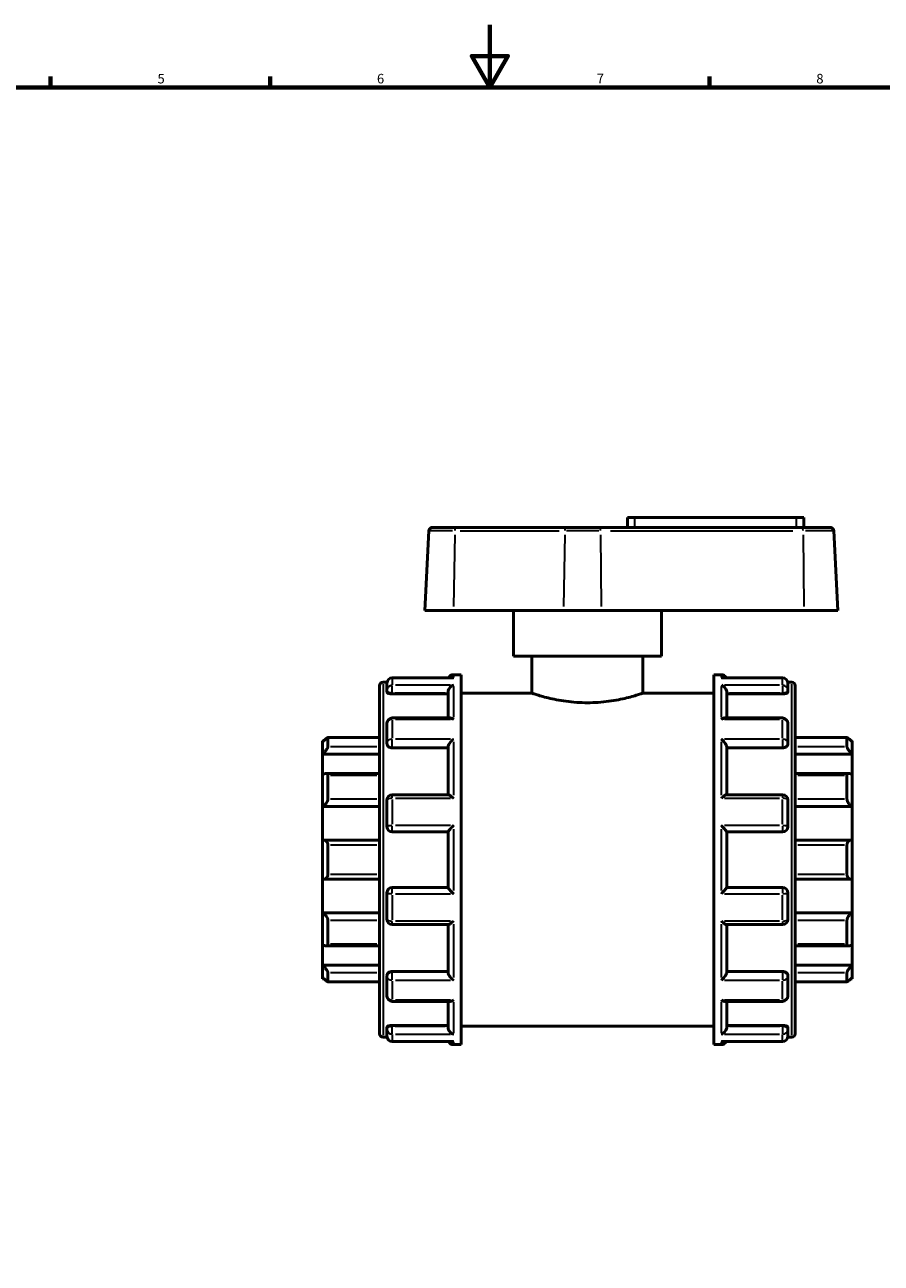
# Model space of a CAD drawing. Units: millimetres. Extents: x -1 to 921, y -442 to 840.
# Drawn here: x 272 to 545, y 199 to 594 of the extents above; entities that cross this region are included whole.
import ezdxf

# ---------------------------------------------------------------- set-up
doc = ezdxf.new("R2010")
doc.units = ezdxf.units.MM
for name, color, linetype, lineweight in [('Border (ANSI)', 7, 'Continuous', 70), ('Visible (ANSI)', 7, 'Continuous', 50), ('Visible Narrow (ANSI)', 7, 'Continuous', 35)]:
    doc.layers.add(name, color=color, linetype=linetype, lineweight=lineweight)
doc.styles.add('Note Text (ANSI)', font='tahoma.ttf')

# ---------------------------------------------------------------- blocks, each defined once
blk = doc.blocks.new('Borders Default Border')
at = {"layer": 'Border (ANSI)'}
for p, q in [((280.33, 574), (280.33, 577.45)), ((350.42, 574), (350.42, 577.45)), ((490.58, 574), (490.58, 577.45))]:
    blk.add_line(p, q, dxfattribs=at)
at = {"layer": 'Border (ANSI)', "flags": 128}
for points in [[(420.5, 594), (420.5, 574), (414.73, 584), (426.27, 584), (420.5, 574)], [(20, 20), (20, 574), (821, 574), (821, 20), (20, 20)]]:
    blk.add_lwpolyline(points, dxfattribs=at)
at = {"layer": 'Border (ANSI)', "char_height": 3.05, "attachment_point": 7, "style": 'Note Text (ANSI)'}
for s, insert in [('5', (314.48, 574.34)), ('6', (384.49, 574.34)), ('7', (454.6, 574.4)), ('8', (524.63, 574.33))]:
    blk.add_mtext(s, dxfattribs=dict(at, insert=insert))

msp = doc.modelspace()

# ---------------------------------------------------------------- linework, layer by layer
at = {"layer": 'Visible (ANSI)'}
for p, q in [((466.723, 436.862), (464.363, 436.862)), ((464.363, 433.682), (464.363, 436.862)), ((466.723, 436.862), (518.323, 436.862)), ((520.683, 436.862), (518.323, 436.862)), ((520.683, 433.682), (520.683, 436.862)), ((401.067, 432.609), (399.734, 407.182)), ((402.199, 433.682), (409.653, 433.682)), ((444.755, 433.682), (409.653, 433.682)), ((444.755, 433.682), (455.608, 433.682)), ((520.221, 433.682), (455.608, 433.682)), ((520.221, 433.682), (529.048, 433.682)), ((530.18, 432.609), (531.512, 407.182)), ((408.902, 407.182), (399.734, 407.182)), ((408.902, 407.182), (444.004, 407.182)), ((428.023, 392.582), (428.023, 407.182)), ((456.044, 407.182), (444.004, 407.182)), ((456.044, 407.182), (520.657, 407.182)), ((475.223, 392.582), (475.223, 407.182)), ((531.512, 407.182), (520.657, 407.182)), ((475.223, 392.582), (428.023, 392.582)), ((433.923, 392.582), (433.923, 380.782)), ((469.323, 392.582), (469.323, 380.782)), ((385.323, 272.175), (385.323, 383.189)), ((386.456, 384.322), (387.714, 384.322)), ((387.683, 381.732), (387.683, 384.003)), ((408.574, 385.703), (389.383, 385.703)), ((408.883, 386.682), (411.323, 386.682)), ((411.323, 268.682), (411.323, 386.682)), ((491.923, 268.682), (491.923, 386.682)), ((491.923, 386.682), (494.364, 386.682)), ((513.864, 385.703), (494.672, 385.703)), ((515.533, 384.322), (516.79, 384.322)), ((515.563, 384.003), (515.563, 381.732)), ((517.923, 383.189), (517.923, 272.175)), ((387.683, 381.732), (387.683, 381.151)), ((389.383, 380.557), (407.183, 380.557)), ((407.183, 372.882), (407.183, 381.144)), ((411.323, 380.782), (433.923, 380.782)), ((469.323, 380.782), (491.923, 380.782)), ((496.063, 372.882), (496.063, 381.144)), ((513.864, 380.557), (496.063, 380.557)), ((515.563, 381.151), (515.563, 381.732)), ((407.789, 372.882), (389.383, 372.882)), ((513.864, 372.882), (495.458, 372.882)), ((387.683, 364.979), (387.683, 371.183)), ((515.563, 371.183), (515.563, 364.979)), ((367.123, 365.217), (367.123, 365.642)), ((367.564, 365.642), (367.123, 365.642)), ((367.123, 361.378), (367.123, 365.217)), ((385.323, 366.625), (368.792, 366.625)), ((368.823, 366.593), (368.823, 363.669)), ((387.683, 364.979), (387.683, 364.643)), ((407.183, 348.406), (407.183, 363.672)), ((496.063, 348.406), (496.063, 363.672)), ((515.563, 364.643), (515.563, 364.979)), ((534.454, 366.625), (517.923, 366.625)), ((534.424, 363.669), (534.424, 366.593)), ((536.123, 365.642), (535.683, 365.642)), ((536.123, 365.642), (536.123, 365.217)), ((536.123, 365.217), (536.123, 361.378)), ((367.123, 361.378), (385.323, 361.378)), ((367.123, 354.718), (367.123, 361.378)), ((389.383, 363.319), (407.183, 363.319)), ((513.864, 363.319), (496.063, 363.319)), ((536.123, 361.378), (517.923, 361.378)), ((536.123, 361.378), (536.123, 354.718)), ((367.123, 344.669), (367.123, 354.718)), ((385.323, 355.198), (368.299, 355.198)), ((368.823, 354.654), (368.823, 347)), ((534.947, 355.198), (517.923, 355.198)), ((534.424, 347), (534.424, 354.654)), ((536.123, 354.718), (536.123, 344.669)), ((407.288, 348.406), (389.383, 348.406)), ((513.864, 348.406), (495.959, 348.406)), ((367.123, 344.669), (385.323, 344.669)), ((367.123, 333.893), (367.123, 344.669)), ((387.683, 338.232), (387.683, 346.706)), ((515.563, 346.706), (515.563, 338.232)), ((536.123, 344.669), (517.923, 344.669)), ((536.123, 344.669), (536.123, 333.893)), ((389.383, 336.532), (407.183, 336.532)), ((407.183, 318.808), (407.183, 336.557)), ((496.063, 318.808), (496.063, 336.557)), ((496.063, 336.532), (513.864, 336.532)), ((367.123, 321.472), (367.123, 333.893)), ((385.323, 333.91), (367.363, 333.91)), ((368.823, 332.413), (368.823, 322.952)), ((535.883, 333.91), (517.923, 333.91)), ((534.424, 322.952), (534.424, 332.413)), ((536.123, 333.893), (536.123, 321.472)), ((367.123, 310.695), (367.123, 321.472)), ((367.363, 321.455), (385.323, 321.455)), ((517.923, 321.455), (535.883, 321.455)), ((536.123, 321.472), (536.123, 310.695)), ((387.683, 308.658), (387.683, 317.133)), ((407.183, 318.832), (389.383, 318.832)), ((513.864, 318.832), (496.063, 318.832)), ((515.563, 317.133), (515.563, 308.658)), ((367.123, 310.695), (385.323, 310.695)), ((367.123, 300.647), (367.123, 310.695)), ((368.823, 308.365), (368.823, 300.711)), ((536.123, 310.695), (517.923, 310.695)), ((534.424, 300.711), (534.424, 308.365)), ((536.123, 310.695), (536.123, 300.647)), ((389.383, 306.959), (407.288, 306.959)), ((407.183, 291.692), (407.183, 306.959)), ((495.959, 306.959), (513.864, 306.959)), ((496.063, 291.692), (496.063, 306.959)), ((367.123, 293.986), (367.123, 300.647)), ((536.123, 300.647), (536.123, 293.986)), ((368.299, 300.167), (385.323, 300.167)), ((517.923, 300.167), (534.947, 300.167)), ((367.123, 293.986), (385.323, 293.986)), ((367.123, 290.148), (367.123, 293.986)), ((536.123, 293.986), (517.923, 293.986)), ((536.123, 293.986), (536.123, 290.148)), ((367.123, 289.723), (367.123, 290.148)), ((367.564, 289.723), (367.123, 289.723)), ((368.792, 288.74), (385.323, 288.74)), ((368.823, 291.695), (368.823, 288.772)), ((387.683, 290.722), (387.683, 290.386)), ((387.683, 284.182), (387.683, 290.386)), ((389.383, 292.046), (407.183, 292.046)), ((513.864, 292.046), (496.063, 292.046)), ((515.563, 290.386), (515.563, 290.722)), ((515.563, 290.386), (515.563, 284.182)), ((517.923, 288.74), (534.454, 288.74)), ((534.424, 288.772), (534.424, 291.695)), ((536.123, 289.723), (535.683, 289.723)), ((536.123, 290.148), (536.123, 289.723)), ((389.383, 282.482), (407.789, 282.482)), ((407.183, 274.22), (407.183, 282.482)), ((495.458, 282.482), (513.864, 282.482)), ((496.063, 274.22), (496.063, 282.482)), ((387.683, 274.214), (387.683, 273.632)), ((387.683, 271.362), (387.683, 273.632)), ((389.383, 274.808), (407.183, 274.808)), ((411.323, 274.582), (491.923, 274.582)), ((513.864, 274.808), (496.063, 274.808)), ((515.563, 273.632), (515.563, 274.214)), ((515.563, 273.632), (515.563, 271.362)), ((386.456, 271.042), (387.714, 271.042)), ((389.383, 269.662), (408.574, 269.662)), ((408.883, 268.682), (411.323, 268.682)), ((491.923, 268.682), (494.364, 268.682)), ((494.672, 269.662), (513.864, 269.662)), ((515.533, 271.042), (516.79, 271.042))]:
    msp.add_line(p, q, dxfattribs=at)
for centre, radius, start, end in [((402.199, 432.549), 1.133, 90, 177), ((529.048, 432.549), 1.133, 3, 90), ((386.456, 383.189), 1.133, 90, 180), ((389.383, 384.003), 1.7, 90, 180), ((408.883, 384.983), 1.7, 90, 154.93191), ((494.364, 384.983), 1.7, 25.06809, 90), ((513.864, 384.003), 1.7, 0, 90), ((516.79, 383.189), 1.133, 0, 90), ((389.383, 371.183), 1.7, 90, 180), ((513.864, 371.183), 1.7, 0, 90), ((389.383, 346.706), 1.7, 90, 180), ((513.864, 346.706), 1.7, 0, 90), ((389.383, 338.232), 1.7, 180, 270), ((513.864, 338.232), 1.7, 270, 0), ((389.383, 317.133), 1.7, 90, 180), ((513.864, 317.133), 1.7, 0, 90), ((389.383, 308.658), 1.7, 180, 270), ((513.864, 308.658), 1.7, 270, 0), ((389.383, 284.182), 1.7, 180, 270), ((513.864, 284.182), 1.7, 270, 0), ((386.456, 272.175), 1.133, 180, 270), ((389.383, 271.362), 1.7, 180, 270), ((408.883, 270.382), 1.7, 205.06809, 270), ((494.364, 270.382), 1.7, 270, 334.93191), ((513.864, 271.362), 1.7, 270, 0), ((516.79, 272.175), 1.133, 270, 0)]:
    msp.add_arc(centre, radius, start, end, dxfattribs=at)
for points, knots in [([(407.183, 381.144), (407.183, 381.294), (407.206, 381.448), (407.295, 381.777), (407.367, 381.947), (407.569, 382.314), (407.71, 382.502), (408.013, 382.822), (408.176, 382.958), (408.517, 383.183), (408.697, 383.273), (408.879, 383.334), (408.881, 383.335), (408.883, 383.336)], [0, 0, 0, 0, 0.04778992, 0.04778992, 0.10261724, 0.10261724, 0.17564765, 0.17564765, 0.24807579, 0.24807579, 0.3241364, 0.3241364, 0.32495875, 0.32495875, 0.32495875, 0.32495875]), ([(408.883, 385.674), (408.881, 385.674), (408.879, 385.675), (408.776, 385.693), (408.675, 385.703), (408.574, 385.703)], [-0.00083028, -0.00083028, -0.00083028, -0.00083028, 0, 0, 0.043159802, 0.043159802, 0.043159802, 0.043159802]), ([(494.672, 385.703), (494.572, 385.703), (494.47, 385.693), (494.367, 385.675), (494.366, 385.674), (494.364, 385.674)], [0.281390788, 0.281390788, 0.281390788, 0.281390788, 0.324136405, 0.324136405, 0.324958754, 0.324958754, 0.324958754, 0.324958754]), ([(494.364, 383.336), (494.366, 383.335), (494.367, 383.334), (494.546, 383.274), (494.724, 383.186), (495.06, 382.966), (495.221, 382.833), (495.525, 382.517), (495.668, 382.329), (495.874, 381.96), (495.947, 381.79), (496.039, 381.46), (496.062, 381.306), (496.063, 381.152), (496.063, 381.148), (496.063, 381.144)], [-0.00083028, -0.00083028, -0.00083028, -0.00083028, 0, 0, 0.07560311, 0.07560311, 0.14769859, 0.14769859, 0.22205652, 0.22205652, 0.27773139, 0.27773139, 0.32603077, 0.32603077, 0.32724741, 0.32724741, 0.32724741, 0.32724741]), ([(389.383, 380.557), (389.17, 380.557), (388.943, 380.572), (388.525, 380.634), (388.335, 380.681), (388.032, 380.788), (387.9, 380.856), (387.726, 381.001), (387.683, 381.079), (387.683, 381.151)], [0, 0, 0, 0, 0.06395561, 0.06395561, 0.12791123, 0.12791123, 0.19299546, 0.19299546, 0.2580797, 0.2580797, 0.2580797, 0.2580797]), ([(469.323, 380.782), (469.323, 380.782), (469.215, 380.746), (468.763, 380.598), (468.419, 380.486), (467.513, 380.205), (466.951, 380.036), (465.654, 379.671), (464.92, 379.476), (463.358, 379.097), (462.475, 378.9), (460.551, 378.527), (459.509, 378.351), (457.332, 378.058), (456.194, 377.941), (453.9, 377.784), (452.744, 377.746), (450.502, 377.746), (449.346, 377.784), (447.053, 377.941), (445.915, 378.058), (443.737, 378.351), (442.696, 378.527), (440.771, 378.9), (439.889, 379.097), (438.327, 379.476), (437.593, 379.671), (436.296, 380.036), (435.733, 380.205), (434.827, 380.486), (434.484, 380.598), (434.031, 380.746), (433.923, 380.782), (433.923, 380.782)], [2.6893385, 2.6893385, 2.6893385, 2.6893385, 3.0254279, 3.0254279, 3.3615172, 3.3615172, 3.6976065, 3.6976065, 4.0336959, 4.0336959, 4.3699412, 4.3699412, 4.7061865, 4.7061865, 5.0424317, 5.0424317, 5.378677, 5.378677, 5.7149223, 5.7149223, 6.0511676, 6.0511676, 6.3874129, 6.3874129, 6.7236582, 6.7236582, 7.0597475, 7.0597475, 7.3958369, 7.3958369, 7.7319262, 7.7319262, 8.0680156, 8.0680156, 8.0680156, 8.0680156]), ([(515.563, 381.151), (515.563, 381.079), (515.521, 381.001), (515.346, 380.856), (515.215, 380.788), (514.912, 380.681), (514.722, 380.634), (514.304, 380.572), (514.077, 380.557), (513.864, 380.557)], [0.25872886, 0.25872886, 0.25872886, 0.25872886, 0.3238131, 0.3238131, 0.38889733, 0.38889733, 0.45285295, 0.45285295, 0.51680856, 0.51680856, 0.51680856, 0.51680856]), ([(408.883, 372.473), (408.881, 372.474), (408.879, 372.476), (408.7, 372.593), (408.522, 372.689), (408.186, 372.824), (408.025, 372.866), (407.846, 372.881), (407.817, 372.882), (407.789, 372.882)], [-0.00083028, -0.00083028, -0.00083028, -0.00083028, 0, 0, 0.07560311, 0.07560311, 0.14769859, 0.14769859, 0.16189661, 0.16189661, 0.16189661, 0.16189661]), ([(495.458, 372.882), (495.434, 372.882), (495.409, 372.882), (495.234, 372.869), (495.071, 372.827), (494.73, 372.692), (494.549, 372.595), (494.367, 372.476), (494.366, 372.474), (494.364, 372.473)], [0.16378812, 0.16378812, 0.16378812, 0.16378812, 0.17564765, 0.17564765, 0.24807579, 0.24807579, 0.3241364, 0.3241364, 0.32495875, 0.32495875, 0.32495875, 0.32495875]), ([(367.123, 365.217), (367.32, 365.41), (367.531, 365.613), (367.946, 365.997), (368.149, 366.177), (368.455, 366.429), (368.587, 366.528), (368.725, 366.607), (368.762, 366.623), (368.81, 366.627), (368.823, 366.616), (368.823, 366.593)], [0.61113935, 0.61113935, 0.61113935, 0.61113935, 0.69374057, 0.69374057, 0.78169901, 0.78169901, 0.85399048, 0.85399048, 0.89013621, 0.89013621, 0.92628195, 0.92628195, 0.92628195, 0.92628195]), ([(368.823, 363.669), (368.823, 363.619), (368.81, 363.556), (368.762, 363.411), (368.725, 363.328), (368.587, 363.064), (368.455, 362.863), (368.149, 362.449), (367.946, 362.207), (367.531, 361.761), (367.32, 361.555), (367.123, 361.378)], [0.32049982, 0.32049982, 0.32049982, 0.32049982, 0.35664556, 0.35664556, 0.39279129, 0.39279129, 0.46508276, 0.46508276, 0.55304121, 0.55304121, 0.63564242, 0.63564242, 0.63564242, 0.63564242]), ([(389.383, 363.319), (389.17, 363.319), (388.943, 363.352), (388.525, 363.488), (388.335, 363.59), (388.032, 363.826), (387.9, 363.976), (387.726, 364.302), (387.683, 364.479), (387.683, 364.643)], [0, 0, 0, 0, 0.06395561, 0.06395561, 0.12791123, 0.12791123, 0.19299546, 0.19299546, 0.2580797, 0.2580797, 0.2580797, 0.2580797]), ([(407.183, 363.672), (407.183, 363.774), (407.206, 363.891), (407.295, 364.164), (407.367, 364.318), (407.569, 364.677), (407.71, 364.882), (408.013, 365.264), (408.176, 365.445), (408.517, 365.783), (408.697, 365.942), (408.879, 366.082), (408.881, 366.084), (408.883, 366.085)], [0, 0, 0, 0, 0.04778992, 0.04778992, 0.10261724, 0.10261724, 0.17564765, 0.17564765, 0.24807579, 0.24807579, 0.3241364, 0.3241364, 0.32495875, 0.32495875, 0.32495875, 0.32495875]), ([(494.364, 366.085), (494.366, 366.084), (494.367, 366.082), (494.546, 365.944), (494.724, 365.788), (495.06, 365.456), (495.221, 365.278), (495.525, 364.898), (495.668, 364.692), (495.874, 364.33), (495.947, 364.175), (496.039, 363.901), (496.062, 363.783), (496.063, 363.678), (496.063, 363.675), (496.063, 363.672)], [-0.00083028, -0.00083028, -0.00083028, -0.00083028, 0, 0, 0.07560311, 0.07560311, 0.14769859, 0.14769859, 0.22205652, 0.22205652, 0.27773139, 0.27773139, 0.32603077, 0.32603077, 0.32724741, 0.32724741, 0.32724741, 0.32724741]), ([(515.563, 364.643), (515.563, 364.479), (515.521, 364.302), (515.346, 363.976), (515.215, 363.826), (514.912, 363.59), (514.722, 363.488), (514.304, 363.352), (514.077, 363.319), (513.864, 363.319)], [0.25872886, 0.25872886, 0.25872886, 0.25872886, 0.3238131, 0.3238131, 0.38889733, 0.38889733, 0.45285295, 0.45285295, 0.51680856, 0.51680856, 0.51680856, 0.51680856]), ([(534.424, 366.593), (534.424, 366.616), (534.436, 366.627), (534.485, 366.623), (534.521, 366.607), (534.659, 366.528), (534.791, 366.429), (535.098, 366.177), (535.301, 365.997), (535.716, 365.613), (535.927, 365.41), (536.123, 365.217)], [0.32049982, 0.32049982, 0.32049982, 0.32049982, 0.35664556, 0.35664556, 0.39279129, 0.39279129, 0.46508276, 0.46508276, 0.55304121, 0.55304121, 0.63564242, 0.63564242, 0.63564242, 0.63564242]), ([(536.123, 361.378), (535.927, 361.555), (535.716, 361.761), (535.301, 362.207), (535.098, 362.449), (534.791, 362.863), (534.659, 363.064), (534.521, 363.328), (534.485, 363.411), (534.436, 363.556), (534.424, 363.619), (534.424, 363.669)], [0.61113935, 0.61113935, 0.61113935, 0.61113935, 0.69374057, 0.69374057, 0.78169901, 0.78169901, 0.85399048, 0.85399048, 0.89013621, 0.89013621, 0.92628195, 0.92628195, 0.92628195, 0.92628195]), ([(367.123, 354.718), (367.32, 354.855), (367.531, 354.977), (367.946, 355.153), (368.149, 355.201), (368.455, 355.195), (368.587, 355.155), (368.725, 355.018), (368.762, 354.961), (368.81, 354.823), (368.823, 354.743), (368.823, 354.654)], [0.61113935, 0.61113935, 0.61113935, 0.61113935, 0.69374057, 0.69374057, 0.78169901, 0.78169901, 0.85399048, 0.85399048, 0.89013621, 0.89013621, 0.92628195, 0.92628195, 0.92628195, 0.92628195]), ([(534.424, 354.654), (534.424, 354.743), (534.436, 354.823), (534.485, 354.961), (534.521, 355.018), (534.659, 355.155), (534.791, 355.195), (535.098, 355.201), (535.301, 355.153), (535.716, 354.977), (535.927, 354.855), (536.123, 354.718)], [0.32049982, 0.32049982, 0.32049982, 0.32049982, 0.35664556, 0.35664556, 0.39279129, 0.39279129, 0.46508276, 0.46508276, 0.55304121, 0.55304121, 0.63564242, 0.63564242, 0.63564242, 0.63564242]), ([(408.883, 347.271), (408.881, 347.273), (408.879, 347.274), (408.7, 347.445), (408.522, 347.606), (408.186, 347.889), (408.025, 348.015), (407.722, 348.227), (407.578, 348.313), (407.393, 348.39), (407.334, 348.406), (407.288, 348.406)], [-0.00083028, -0.00083028, -0.00083028, -0.00083028, 0, 0, 0.07560311, 0.07560311, 0.14769859, 0.14769859, 0.22205652, 0.22205652, 0.26510558, 0.26510558, 0.26510558, 0.26510558]), ([(495.959, 348.406), (495.915, 348.406), (495.858, 348.391), (495.678, 348.318), (495.536, 348.234), (495.234, 348.025), (495.071, 347.898), (494.73, 347.611), (494.549, 347.448), (494.367, 347.274), (494.366, 347.273), (494.364, 347.271)], [0.06155914, 0.06155914, 0.06155914, 0.06155914, 0.10261724, 0.10261724, 0.17564765, 0.17564765, 0.24807579, 0.24807579, 0.3241364, 0.3241364, 0.32495875, 0.32495875, 0.32495875, 0.32495875]), ([(368.823, 347), (368.823, 346.895), (368.81, 346.782), (368.762, 346.552), (368.725, 346.434), (368.587, 346.085), (368.455, 345.86), (368.149, 345.442), (367.946, 345.23), (367.531, 344.892), (367.32, 344.761), (367.123, 344.669)], [0.32049982, 0.32049982, 0.32049982, 0.32049982, 0.35664556, 0.35664556, 0.39279129, 0.39279129, 0.46508276, 0.46508276, 0.55304121, 0.55304121, 0.63564242, 0.63564242, 0.63564242, 0.63564242]), ([(536.123, 344.669), (535.927, 344.761), (535.716, 344.892), (535.301, 345.23), (535.098, 345.442), (534.791, 345.86), (534.659, 346.085), (534.521, 346.434), (534.485, 346.552), (534.436, 346.782), (534.424, 346.895), (534.424, 347)], [0.61113935, 0.61113935, 0.61113935, 0.61113935, 0.69374057, 0.69374057, 0.78169901, 0.78169901, 0.85399048, 0.85399048, 0.89013621, 0.89013621, 0.92628195, 0.92628195, 0.92628195, 0.92628195]), ([(407.183, 336.557), (407.183, 336.584), (407.206, 336.632), (407.295, 336.775), (407.367, 336.872), (407.569, 337.127), (407.71, 337.294), (408.013, 337.636), (408.176, 337.813), (408.517, 338.174), (408.697, 338.36), (408.879, 338.541), (408.881, 338.543), (408.883, 338.545)], [0, 0, 0, 0, 0.04778992, 0.04778992, 0.10261724, 0.10261724, 0.17564765, 0.17564765, 0.24807579, 0.24807579, 0.3241364, 0.3241364, 0.32495875, 0.32495875, 0.32495875, 0.32495875]), ([(494.364, 338.545), (494.366, 338.543), (494.367, 338.541), (494.546, 338.363), (494.724, 338.18), (495.06, 337.824), (495.221, 337.649), (495.525, 337.307), (495.668, 337.139), (495.874, 336.88), (495.947, 336.782), (496.039, 336.637), (496.062, 336.587), (496.063, 336.558), (496.063, 336.558), (496.063, 336.557)], [-0.00083028, -0.00083028, -0.00083028, -0.00083028, 0, 0, 0.07560311, 0.07560311, 0.14769859, 0.14769859, 0.22205652, 0.22205652, 0.27773139, 0.27773139, 0.32603077, 0.32603077, 0.32724741, 0.32724741, 0.32724741, 0.32724741]), ([(367.123, 333.893), (367.32, 333.921), (367.531, 333.915), (367.946, 333.815), (368.149, 333.714), (368.455, 333.452), (368.587, 333.288), (368.725, 332.988), (368.762, 332.879), (368.81, 332.652), (368.823, 332.533), (368.823, 332.413)], [0.61113935, 0.61113935, 0.61113935, 0.61113935, 0.69374057, 0.69374057, 0.78169901, 0.78169901, 0.85399048, 0.85399048, 0.89013621, 0.89013621, 0.92628195, 0.92628195, 0.92628195, 0.92628195]), ([(534.424, 332.413), (534.424, 332.533), (534.436, 332.652), (534.485, 332.879), (534.521, 332.988), (534.659, 333.288), (534.791, 333.452), (535.098, 333.714), (535.301, 333.815), (535.716, 333.915), (535.927, 333.921), (536.123, 333.893)], [0.32049982, 0.32049982, 0.32049982, 0.32049982, 0.35664556, 0.35664556, 0.39279129, 0.39279129, 0.46508276, 0.46508276, 0.55304121, 0.55304121, 0.63564242, 0.63564242, 0.63564242, 0.63564242]), ([(368.823, 322.952), (368.823, 322.832), (368.81, 322.713), (368.762, 322.485), (368.725, 322.377), (368.587, 322.077), (368.455, 321.913), (368.149, 321.651), (367.946, 321.55), (367.531, 321.449), (367.32, 321.444), (367.123, 321.472)], [0.32049982, 0.32049982, 0.32049982, 0.32049982, 0.35664556, 0.35664556, 0.39279129, 0.39279129, 0.46508276, 0.46508276, 0.55304121, 0.55304121, 0.63564242, 0.63564242, 0.63564242, 0.63564242]), ([(536.123, 321.472), (535.927, 321.444), (535.716, 321.449), (535.301, 321.55), (535.098, 321.651), (534.791, 321.913), (534.659, 322.077), (534.521, 322.377), (534.485, 322.485), (534.436, 322.713), (534.424, 322.832), (534.424, 322.952)], [0.61113935, 0.61113935, 0.61113935, 0.61113935, 0.69374057, 0.69374057, 0.78169901, 0.78169901, 0.85399048, 0.85399048, 0.89013621, 0.89013621, 0.92628195, 0.92628195, 0.92628195, 0.92628195]), ([(408.883, 316.82), (408.881, 316.822), (408.879, 316.824), (408.7, 317.002), (408.522, 317.185), (408.186, 317.541), (408.025, 317.716), (407.722, 318.057), (407.578, 318.226), (407.373, 318.484), (407.3, 318.583), (407.208, 318.728), (407.184, 318.778), (407.183, 318.806), (407.183, 318.807), (407.183, 318.808)], [-0.00083028, -0.00083028, -0.00083028, -0.00083028, 0, 0, 0.07560311, 0.07560311, 0.14769859, 0.14769859, 0.22205652, 0.22205652, 0.27773139, 0.27773139, 0.32603077, 0.32603077, 0.32724741, 0.32724741, 0.32724741, 0.32724741]), ([(496.063, 318.808), (496.063, 318.781), (496.041, 318.732), (495.951, 318.59), (495.88, 318.493), (495.678, 318.237), (495.536, 318.071), (495.234, 317.729), (495.071, 317.552), (494.73, 317.191), (494.549, 317.005), (494.367, 316.824), (494.366, 316.822), (494.364, 316.82)], [0, 0, 0, 0, 0.04778992, 0.04778992, 0.10261724, 0.10261724, 0.17564765, 0.17564765, 0.24807579, 0.24807579, 0.3241364, 0.3241364, 0.32495875, 0.32495875, 0.32495875, 0.32495875]), ([(367.123, 310.695), (367.32, 310.603), (367.531, 310.473), (367.946, 310.135), (368.149, 309.923), (368.455, 309.505), (368.587, 309.279), (368.725, 308.931), (368.762, 308.813), (368.81, 308.582), (368.823, 308.47), (368.823, 308.365)], [0.61113935, 0.61113935, 0.61113935, 0.61113935, 0.69374057, 0.69374057, 0.78169901, 0.78169901, 0.85399048, 0.85399048, 0.89013621, 0.89013621, 0.92628195, 0.92628195, 0.92628195, 0.92628195]), ([(534.424, 308.365), (534.424, 308.47), (534.436, 308.582), (534.485, 308.813), (534.521, 308.931), (534.659, 309.279), (534.791, 309.505), (535.098, 309.923), (535.301, 310.135), (535.716, 310.473), (535.927, 310.603), (536.123, 310.695)], [0.32049982, 0.32049982, 0.32049982, 0.32049982, 0.35664556, 0.35664556, 0.39279129, 0.39279129, 0.46508276, 0.46508276, 0.55304121, 0.55304121, 0.63564242, 0.63564242, 0.63564242, 0.63564242]), ([(407.288, 306.959), (407.332, 306.959), (407.388, 306.973), (407.569, 307.047), (407.71, 307.131), (408.013, 307.34), (408.176, 307.467), (408.517, 307.754), (408.697, 307.917), (408.879, 308.09), (408.881, 308.092), (408.883, 308.094)], [0.06155914, 0.06155914, 0.06155914, 0.06155914, 0.10261724, 0.10261724, 0.17564765, 0.17564765, 0.24807579, 0.24807579, 0.3241364, 0.3241364, 0.32495875, 0.32495875, 0.32495875, 0.32495875]), ([(494.364, 308.094), (494.366, 308.092), (494.367, 308.09), (494.546, 307.919), (494.724, 307.759), (495.06, 307.475), (495.221, 307.35), (495.525, 307.138), (495.668, 307.052), (495.854, 306.974), (495.913, 306.959), (495.959, 306.959)], [-0.00083028, -0.00083028, -0.00083028, -0.00083028, 0, 0, 0.07560311, 0.07560311, 0.14769859, 0.14769859, 0.22205652, 0.22205652, 0.26510558, 0.26510558, 0.26510558, 0.26510558]), ([(368.823, 300.711), (368.823, 300.622), (368.81, 300.542), (368.762, 300.404), (368.725, 300.346), (368.587, 300.21), (368.455, 300.17), (368.149, 300.163), (367.946, 300.212), (367.531, 300.388), (367.32, 300.51), (367.123, 300.647)], [0.32049982, 0.32049982, 0.32049982, 0.32049982, 0.35664556, 0.35664556, 0.39279129, 0.39279129, 0.46508276, 0.46508276, 0.55304121, 0.55304121, 0.63564242, 0.63564242, 0.63564242, 0.63564242]), ([(536.123, 300.647), (535.927, 300.51), (535.716, 300.388), (535.301, 300.212), (535.098, 300.163), (534.791, 300.17), (534.659, 300.21), (534.521, 300.346), (534.485, 300.404), (534.436, 300.542), (534.424, 300.622), (534.424, 300.711)], [0.61113935, 0.61113935, 0.61113935, 0.61113935, 0.69374057, 0.69374057, 0.78169901, 0.78169901, 0.85399048, 0.85399048, 0.89013621, 0.89013621, 0.92628195, 0.92628195, 0.92628195, 0.92628195]), ([(367.123, 293.986), (367.32, 293.81), (367.531, 293.604), (367.946, 293.158), (368.149, 292.915), (368.455, 292.501), (368.587, 292.301), (368.725, 292.036), (368.762, 291.954), (368.81, 291.809), (368.823, 291.746), (368.823, 291.695)], [0.61113935, 0.61113935, 0.61113935, 0.61113935, 0.69374057, 0.69374057, 0.78169901, 0.78169901, 0.85399048, 0.85399048, 0.89013621, 0.89013621, 0.92628195, 0.92628195, 0.92628195, 0.92628195]), ([(534.424, 291.695), (534.424, 291.746), (534.436, 291.809), (534.485, 291.954), (534.521, 292.036), (534.659, 292.301), (534.791, 292.501), (535.098, 292.915), (535.301, 293.158), (535.716, 293.604), (535.927, 293.81), (536.123, 293.986)], [0.32049982, 0.32049982, 0.32049982, 0.32049982, 0.35664556, 0.35664556, 0.39279129, 0.39279129, 0.46508276, 0.46508276, 0.55304121, 0.55304121, 0.63564242, 0.63564242, 0.63564242, 0.63564242]), ([(368.823, 288.772), (368.823, 288.748), (368.81, 288.738), (368.762, 288.742), (368.725, 288.757), (368.587, 288.837), (368.455, 288.936), (368.149, 289.187), (367.946, 289.367), (367.531, 289.752), (367.32, 289.954), (367.123, 290.148)], [0.32049982, 0.32049982, 0.32049982, 0.32049982, 0.35664556, 0.35664556, 0.39279129, 0.39279129, 0.46508276, 0.46508276, 0.55304121, 0.55304121, 0.63564242, 0.63564242, 0.63564242, 0.63564242]), ([(387.683, 290.722), (387.683, 290.886), (387.726, 291.063), (387.9, 291.389), (388.032, 291.539), (388.335, 291.775), (388.525, 291.877), (388.943, 292.012), (389.17, 292.046), (389.383, 292.046)], [-0.2580797, -0.2580797, -0.2580797, -0.2580797, -0.19299546, -0.19299546, -0.12791123, -0.12791123, -0.06395561, -0.06395561, 0, 0, 0, 0]), ([(408.883, 289.279), (408.881, 289.281), (408.879, 289.282), (408.7, 289.421), (408.522, 289.576), (408.186, 289.909), (408.025, 290.087), (407.722, 290.467), (407.578, 290.673), (407.373, 291.035), (407.3, 291.19), (407.208, 291.464), (407.184, 291.582), (407.183, 291.687), (407.183, 291.69), (407.183, 291.692)], [-0.00083028, -0.00083028, -0.00083028, -0.00083028, 0, 0, 0.07560311, 0.07560311, 0.14769859, 0.14769859, 0.22205652, 0.22205652, 0.27773139, 0.27773139, 0.32603077, 0.32603077, 0.32724741, 0.32724741, 0.32724741, 0.32724741]), ([(496.063, 291.692), (496.063, 291.59), (496.041, 291.474), (495.951, 291.201), (495.88, 291.047), (495.678, 290.688), (495.536, 290.483), (495.234, 290.101), (495.071, 289.92), (494.73, 289.581), (494.549, 289.423), (494.367, 289.282), (494.366, 289.281), (494.364, 289.279)], [0, 0, 0, 0, 0.04778992, 0.04778992, 0.10261724, 0.10261724, 0.17564765, 0.17564765, 0.24807579, 0.24807579, 0.3241364, 0.3241364, 0.32495875, 0.32495875, 0.32495875, 0.32495875]), ([(513.864, 292.046), (514.077, 292.046), (514.304, 292.012), (514.722, 291.877), (514.912, 291.775), (515.215, 291.539), (515.346, 291.389), (515.521, 291.063), (515.563, 290.886), (515.563, 290.722)], [0.51680922, 0.51680922, 0.51680922, 0.51680922, 0.58076484, 0.58076484, 0.64472045, 0.64472045, 0.70980469, 0.70980469, 0.77488893, 0.77488893, 0.77488893, 0.77488893]), ([(536.123, 290.148), (535.927, 289.954), (535.716, 289.752), (535.301, 289.367), (535.098, 289.187), (534.791, 288.936), (534.659, 288.837), (534.521, 288.757), (534.485, 288.742), (534.436, 288.738), (534.424, 288.748), (534.424, 288.772)], [0.61113935, 0.61113935, 0.61113935, 0.61113935, 0.69374057, 0.69374057, 0.78169901, 0.78169901, 0.85399048, 0.85399048, 0.89013621, 0.89013621, 0.92628195, 0.92628195, 0.92628195, 0.92628195]), ([(407.789, 282.482), (407.813, 282.482), (407.837, 282.483), (408.013, 282.496), (408.176, 282.538), (408.517, 282.673), (408.697, 282.77), (408.879, 282.889), (408.881, 282.89), (408.883, 282.892)], [0.16378812, 0.16378812, 0.16378812, 0.16378812, 0.17564765, 0.17564765, 0.24807579, 0.24807579, 0.3241364, 0.3241364, 0.32495875, 0.32495875, 0.32495875, 0.32495875]), ([(494.364, 282.892), (494.366, 282.89), (494.367, 282.889), (494.546, 282.771), (494.724, 282.676), (495.06, 282.541), (495.221, 282.498), (495.4, 282.484), (495.429, 282.482), (495.458, 282.482)], [-0.00083028, -0.00083028, -0.00083028, -0.00083028, 0, 0, 0.07560311, 0.07560311, 0.14769859, 0.14769859, 0.16189661, 0.16189661, 0.16189661, 0.16189661]), ([(387.683, 274.214), (387.683, 274.286), (387.726, 274.364), (387.9, 274.509), (388.032, 274.577), (388.335, 274.684), (388.525, 274.73), (388.943, 274.793), (389.17, 274.808), (389.383, 274.808)], [-0.2580797, -0.2580797, -0.2580797, -0.2580797, -0.19299546, -0.19299546, -0.12791123, -0.12791123, -0.06395561, -0.06395561, 0, 0, 0, 0]), ([(408.883, 272.029), (408.881, 272.03), (408.879, 272.03), (408.7, 272.091), (408.522, 272.179), (408.186, 272.399), (408.025, 272.532), (407.722, 272.848), (407.578, 273.036), (407.373, 273.405), (407.3, 273.575), (407.208, 273.905), (407.184, 274.059), (407.183, 274.213), (407.183, 274.217), (407.183, 274.22)], [-0.00083028, -0.00083028, -0.00083028, -0.00083028, 0, 0, 0.07560311, 0.07560311, 0.14769859, 0.14769859, 0.22205652, 0.22205652, 0.27773139, 0.27773139, 0.32603077, 0.32603077, 0.32724741, 0.32724741, 0.32724741, 0.32724741]), ([(496.063, 274.22), (496.063, 274.071), (496.041, 273.917), (495.951, 273.588), (495.88, 273.418), (495.678, 273.051), (495.536, 272.863), (495.234, 272.542), (495.071, 272.407), (494.73, 272.181), (494.549, 272.092), (494.367, 272.03), (494.366, 272.03), (494.364, 272.029)], [0, 0, 0, 0, 0.04778992, 0.04778992, 0.10261724, 0.10261724, 0.17564765, 0.17564765, 0.24807579, 0.24807579, 0.3241364, 0.3241364, 0.32495875, 0.32495875, 0.32495875, 0.32495875]), ([(513.864, 274.808), (514.077, 274.808), (514.304, 274.793), (514.722, 274.73), (514.912, 274.684), (515.215, 274.577), (515.346, 274.509), (515.521, 274.364), (515.563, 274.286), (515.563, 274.214)], [0.51680856, 0.51680856, 0.51680856, 0.51680856, 0.58076418, 0.58076418, 0.64471979, 0.64471979, 0.70980403, 0.70980403, 0.77488826, 0.77488826, 0.77488826, 0.77488826]), ([(408.574, 269.662), (408.675, 269.662), (408.776, 269.671), (408.879, 269.69), (408.881, 269.691), (408.883, 269.691)], [0.281390788, 0.281390788, 0.281390788, 0.281390788, 0.324136405, 0.324136405, 0.324958754, 0.324958754, 0.324958754, 0.324958754]), ([(494.364, 269.691), (494.366, 269.691), (494.367, 269.69), (494.47, 269.671), (494.572, 269.662), (494.672, 269.662)], [-0.00083028, -0.00083028, -0.00083028, -0.00083028, 0, 0, 0.043159802, 0.043159802, 0.043159802, 0.043159802])]:
    msp.add_open_spline(points, degree=3, knots=knots, dxfattribs=at)
at = {"layer": 'Visible Narrow (ANSI)'}
for p, q in [((466.723, 433.841), (466.723, 436.703)), ((518.323, 433.841), (518.323, 436.703)), ((408.604, 432.609), (401.091, 432.609)), ((409.288, 431.337), (408.922, 408.454)), ((411.063, 432.609), (442.655, 432.609)), ((444.39, 431.337), (444.024, 408.454)), ((455.239, 432.609), (444.962, 432.609)), ((455.82, 431.337), (456.032, 408.454)), ((459.039, 432.609), (517.19, 432.609)), ((520.433, 431.337), (520.645, 408.454)), ((530.151, 432.609), (521.228, 432.609)), ((386.456, 383.625), (386.456, 271.74)), ((389.383, 385.677), (389.383, 385.703)), ((389.383, 385.589), (389.383, 383.484)), ((389.383, 381.015), (389.383, 383.28)), ((390.358, 385.674), (407.908, 385.674)), ((407.908, 383.336), (390.358, 383.336)), ((408.883, 386.68), (408.883, 385.772)), ((494.364, 385.772), (494.364, 386.68)), ((495.339, 385.674), (512.889, 385.674)), ((512.889, 383.336), (495.339, 383.336)), ((513.864, 385.703), (513.864, 385.677)), ((513.864, 383.484), (513.864, 385.589)), ((513.864, 383.28), (513.864, 381.015)), ((516.79, 271.74), (516.79, 383.625)), ((389.383, 380.573), (389.383, 380.866)), ((390.273, 380.883), (406.293, 380.883)), ((408.883, 382.963), (408.883, 373.176)), ((494.364, 373.176), (494.364, 382.963)), ((496.953, 380.883), (512.974, 380.883)), ((513.864, 380.866), (513.864, 380.573)), ((389.383, 372.511), (389.383, 372.881)), ((389.383, 372.178), (389.383, 366.427)), ((390.358, 372.473), (407.908, 372.473)), ((495.339, 372.473), (512.889, 372.473)), ((513.864, 372.881), (513.864, 372.511)), ((513.864, 366.427), (513.864, 372.178)), ((369.648, 366.593), (384.498, 366.593)), ((384.498, 363.669), (369.648, 363.669)), ((389.383, 363.587), (389.383, 365.968)), ((389.383, 363.328), (389.383, 363.498)), ((390.273, 363.507), (406.293, 363.507)), ((407.908, 366.085), (390.358, 366.085)), ((408.883, 365.249), (408.883, 348.298)), ((494.364, 348.298), (494.364, 365.249)), ((512.889, 366.085), (495.339, 366.085)), ((496.953, 363.507), (512.974, 363.507)), ((513.864, 365.968), (513.864, 363.587)), ((513.864, 363.498), (513.864, 363.328)), ((518.748, 366.593), (533.599, 366.593)), ((533.599, 363.669), (518.748, 363.669)), ((369.648, 354.654), (384.498, 354.654)), ((518.748, 354.654), (533.599, 354.654)), ((389.383, 347.368), (389.383, 348.403)), ((513.864, 348.403), (513.864, 347.368)), ((384.498, 347), (369.648, 347)), ((389.383, 346.844), (389.383, 338.989)), ((390.358, 347.271), (407.908, 347.271)), ((495.339, 347.271), (512.889, 347.271)), ((513.864, 338.989), (513.864, 346.844)), ((533.599, 347), (518.748, 347)), ((389.383, 336.539), (389.383, 338.397)), ((407.908, 338.545), (390.358, 338.545)), ((408.883, 337.469), (408.883, 317.895)), ((494.364, 317.895), (494.364, 337.469)), ((512.889, 338.545), (495.339, 338.545)), ((513.864, 338.397), (513.864, 336.539)), ((369.648, 332.413), (384.498, 332.413)), ((518.748, 332.413), (533.599, 332.413)), ((384.498, 322.952), (369.648, 322.952)), ((533.599, 322.952), (518.748, 322.952)), ((389.383, 316.967), (389.383, 318.826)), ((389.383, 316.376), (389.383, 308.521)), ((390.358, 316.82), (407.908, 316.82)), ((495.339, 316.82), (512.889, 316.82)), ((513.864, 318.826), (513.864, 316.967)), ((513.864, 308.521), (513.864, 316.376)), ((369.648, 308.365), (384.498, 308.365)), ((518.748, 308.365), (533.599, 308.365)), ((389.383, 306.962), (389.383, 307.996)), ((407.908, 308.094), (390.358, 308.094)), ((408.883, 307.067), (408.883, 290.115)), ((494.364, 290.115), (494.364, 307.067)), ((512.889, 308.094), (495.339, 308.094)), ((513.864, 307.996), (513.864, 306.962)), ((384.498, 300.711), (369.648, 300.711)), ((533.599, 300.711), (518.748, 300.711)), ((369.648, 291.695), (384.498, 291.695)), ((384.498, 288.772), (369.648, 288.772)), ((389.383, 291.867), (389.383, 292.036)), ((389.383, 289.397), (389.383, 291.777)), ((389.383, 288.937), (389.383, 283.187)), ((406.293, 291.858), (390.273, 291.858)), ((390.358, 289.279), (407.908, 289.279)), ((495.339, 289.279), (512.889, 289.279)), ((512.974, 291.858), (496.953, 291.858)), ((513.864, 292.036), (513.864, 291.867)), ((513.864, 291.777), (513.864, 289.397)), ((513.864, 283.187), (513.864, 288.937)), ((518.748, 291.695), (533.599, 291.695)), ((533.599, 288.772), (518.748, 288.772)), ((389.383, 282.483), (389.383, 282.853)), ((407.908, 282.892), (390.358, 282.892)), ((408.883, 282.188), (408.883, 272.401)), ((494.364, 272.401), (494.364, 282.188)), ((512.889, 282.892), (495.339, 282.892)), ((513.864, 282.853), (513.864, 282.483)), ((389.383, 274.498), (389.383, 274.792)), ((389.383, 272.085), (389.383, 274.35)), ((406.293, 274.482), (390.273, 274.482)), ((512.974, 274.482), (496.953, 274.482)), ((513.864, 274.792), (513.864, 274.498)), ((513.864, 274.35), (513.864, 272.085)), ((389.383, 271.881), (389.383, 269.776)), ((389.383, 269.662), (389.383, 269.688)), ((390.358, 272.029), (407.908, 272.029)), ((407.908, 269.691), (390.358, 269.691)), ((408.883, 269.593), (408.883, 268.685)), ((494.364, 268.685), (494.364, 269.593)), ((495.339, 272.029), (512.889, 272.029)), ((512.889, 269.691), (495.339, 269.691)), ((513.864, 269.776), (513.864, 271.881)), ((513.864, 269.688), (513.864, 269.662))]:
    msp.add_line(p, q, dxfattribs=at)
for centre, major_axis, ratio, start_param, end_param in [((409.653, 432.549), (0, 1.133), 0.3049096, 0.0759218, 1.4425146), ((444.755, 432.549), (0, 1.133), 0.3049096, 0.0759218, 1.4425146), ((455.608, 432.549), (0, 1.133), 0.1769115, 4.8406707, 6.2072635), ((520.221, 432.549), (0, 1.133), 0.1769115, 4.8406707, 6.2072635), ((389.383, 384.003), (-1.7, 0), 0.9829053, 4.7909288, 6.2046455), ((389.383, 381.732), (-1.7, 0), 0.943277, 4.7909288, 6.2046455), ((513.864, 384.003), (1.7, 0), 0.9829053, 0.0785398, 1.4922565), ((513.864, 381.732), (1.7, 0), 0.943277, 0.0785398, 1.4922565), ((389.383, 381.732), (-1.7, 0), 0.5, 0.0785398, 1.4922565), ((513.864, 381.732), (1.7, 0), 0.5, 4.7909288, 6.2046455), ((389.383, 371.183), (-1.7, 0), 0.7591649, 4.7909288, 6.2046455), ((513.864, 371.183), (1.7, 0), 0.7591649, 0.0785398, 1.4922565), ((389.383, 364.979), (-1.7, 0), 0.6508984, 4.7909288, 6.2046455), ((389.383, 364.979), (-1.7, 0), 0.8660254, 0.0785398, 1.4922565), ((513.864, 364.979), (1.7, 0), 0.6508984, 0.0785398, 1.4922565), ((513.864, 364.979), (1.7, 0), 0.8660254, 4.7909288, 6.2046455), ((389.383, 346.706), (-1.7, 0), 0.3320069, 4.7909288, 6.2046455), ((513.864, 346.706), (1.7, 0), 0.3320069, 0.0785398, 1.4922565), ((389.383, 338.232), (-1.7, 0), 0.1841121, 4.7909288, 6.2046455), ((513.864, 338.232), (1.7, 0), 0.1841121, 0.0785398, 1.4922565), ((389.383, 317.133), (-1.7, 0), 0.1841121, 0.0785398, 1.4922565), ((513.864, 317.133), (1.7, 0), 0.1841121, 4.7909288, 6.2046455), ((389.383, 308.658), (-1.7, 0), 0.3320069, 0.0785398, 1.4922565), ((513.864, 308.658), (1.7, 0), 0.3320069, 4.7909288, 6.2046455), ((389.383, 290.386), (-1.7, 0), 0.8660254, 4.7909288, 6.2046455), ((389.383, 290.386), (-1.7, 0), 0.6508984, 0.0785398, 1.4922565), ((513.864, 290.386), (1.7, 0), 0.8660254, 0.0785398, 1.4922565), ((513.864, 290.386), (1.7, 0), 0.6508984, 4.7909288, 6.2046455), ((389.383, 284.182), (-1.7, 0), 0.7591649, 0.0785398, 1.4922565), ((513.864, 284.182), (1.7, 0), 0.7591649, 4.7909288, 6.2046455), ((389.383, 273.632), (-1.7, 0), 0.5, 4.7909288, 6.2046455), ((389.383, 273.632), (-1.7, 0), 0.943277, 0.0785398, 1.4922565), ((513.864, 273.632), (1.7, 0), 0.5, 0.0785398, 1.4922565), ((513.864, 273.632), (1.7, 0), 0.943277, 4.7909288, 6.2046455), ((389.383, 271.362), (-1.7, 0), 0.9829053, 0.0785398, 1.4922565), ((513.864, 271.362), (1.7, 0), 0.9829053, 4.7909288, 6.2046455)]:
    msp.add_ellipse(centre, major_axis=major_axis, ratio=ratio, start_param=start_param, end_param=end_param, dxfattribs=at)

# ---------------------------------------------------------------- block references
msp.add_blockref('Borders Default Border', (0, 0))

doc.saveas('drawing.dxf')
